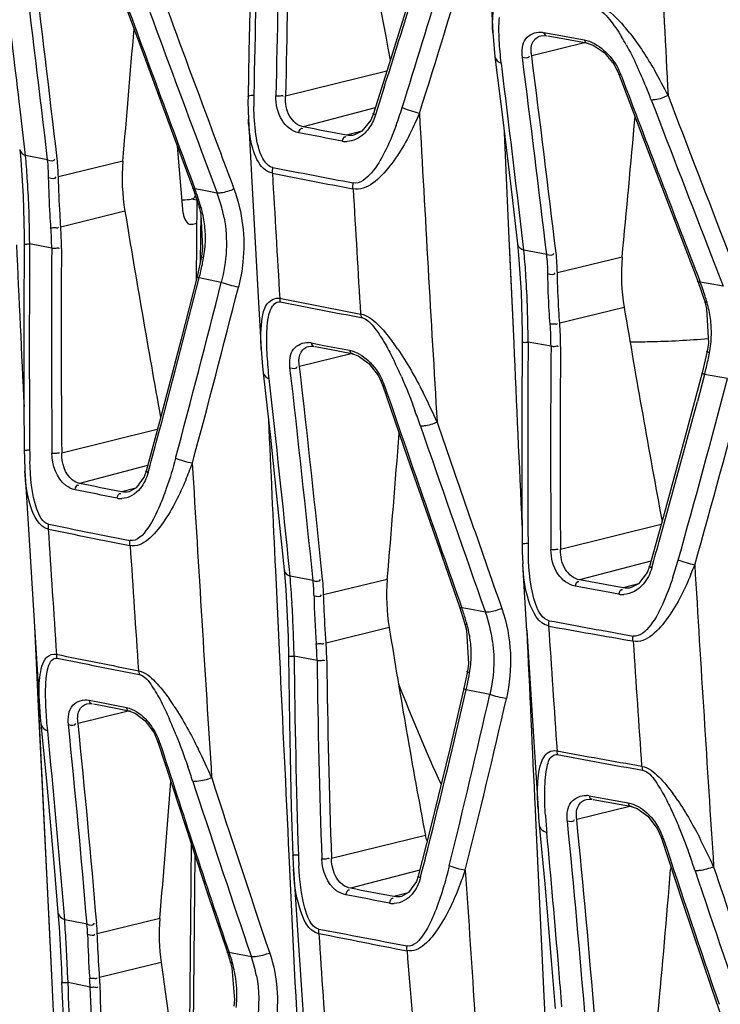
# Model space of a CAD drawing. Units: millimetres. Extents: x 0 to 4950, y 0 to 3500.
# Drawn here: x 1566 to 1587, y 539 to 569 of the extents above; entities that cross this region are included whole.
import ezdxf

# ---------------------------------------------------------------- set-up
doc = ezdxf.new("R2010")
doc.units = ezdxf.units.MM
doc.header["$LTSCALE"] = 272.25
doc.layers.get('0').update_dxf_attribs({"linetype": 'CONTINUOUS'})

msp = doc.modelspace()

# ---------------------------------------------------------------- linework, layer by layer
at = {"color": 7, "linetype": 'Continuous'}
for p, q in [((1581.264, 568.155), (1581.266, 568.156)), ((1581.352, 568.254), (1581.753, 568.181)), ((1581.472, 568.157), (1581.872, 568.084)), ((1581.753, 568.181), (1582.555, 568.035)), ((1581.872, 568.084), (1582.672, 567.939)), ((1582.598, 567.952), (1580.999, 567.564)), ((1576.702, 567.107), (1573.699, 566.364)), ((1576.626, 566.627), (1576.368, 565.808)), ((1565.986, 564.6), (1565.825, 565.983)), ((1576.358, 566.014), (1574.221, 565.452)), ((1575.962, 565.323), (1575.51, 565.204)), ((1575.747, 565.213), (1575.746, 565.213)), ((1580.183, 565.283), (1580.323, 562.144)), ((1580.183, 565.282), (1580.323, 562.144)), ((1570.666, 562.893), (1570.491, 564.879)), ((1566.642, 564.47), (1565.986, 564.6)), ((1571.209, 564.72), (1571.45, 564.073)), ((1568.872, 564.431), (1566.962, 563.967)), ((1571.45, 564.073), (1571.67, 563.486)), ((1570.951, 563.641), (1571.134, 563.076)), ((1571.531, 563.858), (1571.67, 563.486)), ((1570.943, 563.318), (1570.982, 563.341)), ((1571.23, 563.571), (1571.01, 563.614)), ((1571.231, 563.571), (1571.01, 563.614)), ((1571.67, 563.486), (1571.23, 563.571)), ((1570.896, 563.305), (1570.943, 563.318)), ((1571.069, 563.277), (1570.896, 563.305)), ((1571.07, 563.275), (1571.048, 560.899)), ((1580.765, 561.79), (1580.603, 563.169)), ((1568.935, 562.949), (1567.033, 562.479)), ((1571.182, 562.882), (1571.169, 561.436)), ((1570.947, 562.556), (1570.884, 562.554)), ((1570.947, 562.556), (1570.886, 562.566)), ((1571.063, 562.585), (1570.947, 562.556)), ((1566.763, 561.85), (1566.11, 561.985)), ((1580.323, 562.144), (1580.463, 559.035)), ((1580.331, 561.969), (1580.463, 559.035)), ((1571.206, 561.608), (1571.076, 561.008)), ((1581.443, 561.667), (1580.765, 561.79)), ((1583.681, 561.583), (1581.759, 561.117)), ((1586.332, 561.612), (1586.677, 560.724)), ((1571.793, 560.839), (1571.137, 560.968)), ((1585.926, 560.876), (1586.13, 560.266)), ((1586.226, 560.805), (1585.993, 560.846)), ((1586.226, 560.805), (1585.993, 560.846)), ((1586.677, 560.724), (1586.226, 560.805)), ((1583.741, 560.096), (1581.83, 559.624)), ((1574.454, 559.041), (1574.833, 558.968)), ((1574.833, 558.968), (1575.593, 558.824)), ((1581.57, 558.941), (1580.892, 559.068)), ((1575.682, 558.725), (1574.112, 558.344)), ((1574.377, 558.937), (1574.38, 558.938)), ((1574.578, 558.938), (1574.957, 558.865)), ((1574.957, 558.865), (1575.717, 558.721)), ((1586.202, 558.799), (1586.057, 558.152)), ((1586.123, 558.108), (1585.91, 557.304)), ((1586.806, 557.986), (1586.123, 558.108)), ((1569.895, 556.468), (1567.062, 555.767)), ((1569.609, 555.402), (1567.591, 554.871)), ((1569.259, 554.733), (1568.833, 554.62)), ((1569.061, 554.626), (1569.059, 554.626)), ((1573.503, 553.818), (1573.656, 552.303)), ((1584.838, 553.65), (1581.852, 552.911)), ((1584.535, 552.566), (1582.417, 552.008)), ((1573.397, 552.291), (1573.518, 549.726)), ((1573.398, 552.291), (1573.518, 549.726)), ((1573.834, 552.122), (1573.814, 552.319)), ((1573.834, 552.122), (1573.814, 552.319)), ((1580.853, 550.497), (1580.731, 552.484)), ((1574.516, 551.991), (1573.834, 552.122)), ((1576.713, 552.024), (1574.827, 551.566)), ((1584.168, 551.891), (1583.711, 551.771)), ((1583.953, 551.78), (1583.95, 551.78)), ((1579.492, 551.429), (1579.626, 551.049)), ((1579.492, 551.429), (1579.626, 551.049)), ((1578.861, 551.207), (1579.018, 550.707)), ((1579.1, 551.147), (1578.924, 551.18)), ((1579.1, 551.147), (1578.924, 551.18)), ((1579.626, 551.049), (1579.1, 551.147)), ((1566.252, 550.63), (1566.367, 548.25)), ((1566.253, 550.63), (1566.313, 549.372)), ((1576.772, 550.597), (1574.899, 550.134)), ((1579.018, 550.707), (1579.065, 550.516)), ((1579.065, 550.516), (1579.121, 549.518)), ((1574.633, 549.617), (1573.951, 549.75)), ((1566.313, 549.372), (1566.656, 542.302)), ((1579.121, 549.518), (1579.091, 549.296)), ((1579.091, 549.297), (1578.989, 548.785)), ((1579.754, 548.611), (1579.053, 548.742)), ((1567.871, 548.441), (1568.24, 548.367)), ((1566.367, 548.25), (1566.656, 542.302)), ((1567.806, 548.334), (1567.809, 548.335)), ((1567.999, 548.334), (1568.368, 548.26)), ((1568.24, 548.367), (1568.979, 548.22)), ((1568.368, 548.26), (1569.107, 548.113)), ((1569.07, 548.122), (1567.547, 547.752)), ((1582.703, 545.602), (1583.088, 545.532)), ((1583.088, 545.532), (1583.857, 545.392)), ((1583.946, 545.291), (1582.334, 544.899)), ((1582.619, 545.495), (1582.622, 545.496)), ((1582.825, 545.497), (1583.209, 545.427)), ((1583.209, 545.427), (1583.979, 545.287)), ((1581.098, 545.208), (1581.121, 544.721)), ((1581.121, 544.721), (1581.37, 539.452)), ((1577.844, 544.427), (1575.059, 543.737)), ((1570.896, 544.187), (1570.815, 535.259)), ((1571.009, 543.844), (1570.925, 534.603)), ((1573.798, 543.828), (1573.817, 543.422)), ((1573.798, 543.828), (1573.818, 543.422)), ((1585.124, 543.494), (1585.118, 543.417)), ((1577.682, 543.4), (1575.621, 542.858)), ((1577.334, 542.72), (1576.914, 542.61)), ((1577.142, 542.617), (1577.139, 542.616)), ((1566.656, 542.302), (1566.767, 540.061)), ((1566.664, 542.126), (1566.766, 540.061)), ((1567.15, 541.925), (1567.131, 542.156)), ((1567.15, 541.925), (1567.131, 542.156)), ((1567.812, 541.792), (1567.15, 541.925)), ((1569.968, 541.958), (1568.116, 541.509)), ((1572.564, 541.18), (1572.685, 540.821)), ((1572.564, 541.18), (1572.685, 540.821)), ((1571.963, 540.977), (1572.063, 540.655)), ((1572.118, 540.933), (1572.022, 540.952)), ((1572.685, 540.821), (1572.118, 540.933)), ((1570.005, 540.656), (1568.185, 540.207)), ((1572.063, 540.655), (1572.104, 540.5)), ((1567.249, 540.058), (1567.236, 540.344)), ((1572.104, 540.5), (1572.186, 539.543)), ((1567.905, 539.924), (1567.249, 540.058)), ((1572.186, 539.543), (1572.169, 539.364)), ((1581.37, 539.452), (1581.478, 537.188))]:
    msp.add_line(p, q, dxfattribs=at)
for points in [[(1579.509, 574.95), (1579.595, 573.181), (1579.757, 569.951), (1579.844, 568.247)], [(1572.709, 571.939), (1572.664, 570.092), (1572.61, 567.682), (1572.585, 566.357)], [(1577.918, 571.03), (1577.412, 569.386), (1576.711, 567.135), (1576.306, 565.848)], [(1568.659, 569.849), (1569.406, 567.814), (1570.349, 565.261), (1570.951, 563.641)], [(1579.844, 568.248), (1579.881, 567.779), (1579.909, 567.53)], [(1581.264, 568.155), (1581.347, 568.165), (1581.439, 568.156)], [(1582.642, 567.937), (1582.817, 567.881), (1583.143, 567.66), (1583.44, 567.301), (1583.58, 567.019)], [(1579.909, 567.53), (1580.138, 565.661), (1580.414, 563.357), (1580.576, 561.98)], [(1583.58, 567.019), (1584.345, 565.005), (1585.311, 562.477), (1585.927, 560.874)], [(1572.585, 566.357), (1572.583, 566.181), (1572.596, 565.681)], [(1572.596, 565.682), (1572.697, 563.825), (1572.879, 560.583), (1572.978, 558.857)], [(1576.306, 565.848), (1576.226, 565.653), (1575.96, 565.321), (1575.746, 565.213)], [(1565.815, 564.781), (1565.847, 564.475), (1565.922, 563.399), (1565.95, 562.242), (1565.949, 561.965)], [(1571.134, 563.076), (1571.186, 562.867), (1571.24, 561.849), (1571.206, 561.608)], [(1565.949, 561.965), (1565.941, 559.923), (1565.942, 557.331), (1565.95, 555.846)], [(1580.576, 561.98), (1580.611, 561.65), (1580.687, 560.545), (1580.715, 559.356), (1580.714, 559.046)], [(1571.076, 561.008), (1570.6, 559.15), (1569.957, 556.699), (1569.565, 555.238)], [(1573.521, 560.365), (1573.524, 560.327), (1573.53, 560.291), (1573.538, 560.256)], [(1586.13, 560.266), (1586.183, 560.054), (1586.236, 559.036), (1586.201, 558.796)], [(1575.929, 559.903), (1575.932, 559.866), (1575.938, 559.829), (1575.946, 559.794)], [(1580.714, 559.046), (1580.704, 557.058), (1580.704, 554.516), (1580.712, 553.076)], [(1572.978, 558.857), (1573.019, 558.342), (1573.039, 558.151)], [(1574.377, 558.937), (1574.458, 558.946), (1574.543, 558.938)], [(1575.683, 558.72), (1575.856, 558.661), (1576.172, 558.432), (1576.451, 558.067), (1576.573, 557.798)], [(1573.039, 558.151), (1573.248, 556.23), (1573.503, 553.818)], [(1586.056, 558.149), (1585.563, 556.302), (1584.897, 553.861), (1584.492, 552.41)], [(1576.573, 557.798), (1577.317, 555.633), (1578.25, 552.947), (1578.861, 551.207)], [(1565.95, 555.846), (1565.953, 555.634), (1565.969, 555.242)], [(1565.969, 555.241), (1566.084, 553.357), (1566.283, 550.146), (1566.403, 548.251)], [(1569.565, 555.238), (1569.504, 555.065), (1569.266, 554.737), (1569.059, 554.626)], [(1566.668, 553.514), (1566.666, 553.563), (1566.668, 553.612), (1566.673, 553.662)], [(1569.08, 553.029), (1569.078, 553.078), (1569.08, 553.128), (1569.085, 553.179)], [(1580.712, 553.076), (1580.716, 552.851), (1580.731, 552.484)], [(1573.656, 552.303), (1573.706, 551.729), (1573.774, 550.317), (1573.785, 549.739)], [(1584.492, 552.41), (1584.423, 552.224), (1584.167, 551.891), (1583.95, 551.78)], [(1581.508, 550.644), (1581.507, 550.695), (1581.509, 550.747), (1581.514, 550.799)], [(1580.853, 550.497), (1581.058, 547.208), (1581.185, 545.212)], [(1583.997, 550.189), (1583.995, 550.24), (1583.997, 550.292), (1584.003, 550.344)], [(1566.899, 549.803), (1566.903, 549.764), (1566.908, 549.726), (1566.916, 549.689)], [(1573.785, 549.739), (1573.814, 547.774), (1573.869, 545.253), (1573.912, 543.833)], [(1569.348, 549.311), (1569.352, 549.273), (1569.358, 549.235), (1569.365, 549.198)], [(1578.989, 548.785), (1578.57, 546.999), (1577.99, 544.615), (1577.635, 543.217)], [(1566.403, 548.252), (1566.426, 547.94), (1566.445, 547.733)], [(1567.806, 548.334), (1567.884, 548.342), (1567.963, 548.334)], [(1569.072, 548.113), (1569.236, 548.054), (1569.538, 547.827), (1569.798, 547.473), (1569.914, 547.203)], [(1566.445, 547.733), (1566.616, 545.937), (1566.825, 543.607), (1566.95, 542.141)], [(1569.914, 547.203), (1570.549, 545.241), (1571.395, 542.671), (1571.963, 540.977)], [(1581.739, 546.938), (1581.743, 546.899), (1581.749, 546.861), (1581.756, 546.824)], [(1584.268, 546.476), (1584.271, 546.437), (1584.277, 546.398), (1584.284, 546.361)], [(1582.619, 545.495), (1582.701, 545.505), (1582.792, 545.496)], [(1583.947, 545.286), (1584.125, 545.227), (1584.442, 544.998), (1584.718, 544.635), (1584.833, 544.373)], [(1581.185, 545.212), (1581.203, 544.961), (1581.224, 544.726)], [(1581.224, 544.726), (1581.383, 542.989), (1581.579, 540.712), (1581.691, 539.294)], [(1584.833, 544.373), (1585.48, 542.42), (1586.343, 539.86), (1586.923, 538.172)], [(1573.932, 543.429), (1574.061, 541.47), (1574.269, 538.368), (1574.416, 536.208)], [(1577.635, 543.217), (1577.581, 543.055), (1577.349, 542.728), (1577.139, 542.616)], [(1566.95, 542.14), (1566.983, 541.699), (1567.051, 540.454), (1567.065, 540.076)], [(1574.686, 541.51), (1574.684, 541.555), (1574.685, 541.602), (1574.689, 541.648)], [(1577.3, 541.009), (1577.298, 541.055), (1577.299, 541.101), (1577.303, 541.148)]]:
    msp.add_lwpolyline(points, dxfattribs=at)
for centre, radius, start, end in [((3267.376, 655.18), 1684.676, 182.726082, 183.021386), ((2238.067, 692.65), 673.016, 190.230965, 190.722811), ((2313.719, 552.551), 741.09, 178.498021, 178.929353), ((2234.399, 554.117), 661.099, 178.463192, 178.937841), ((2234.754, 554.094), 661.169, 178.462264, 178.936667), ((897.118, 778.656), 713.046, 342.636027, 343.043634), ((715.303, 465.268), 857.099, 6.646415, 7.044355), ((713.652, 465.19), 859.034, 6.63903, 7.036166), ((950.551, 763.451), 656.284, 342.547988, 342.880073), ((2643.93, 963.351), 1144.966, 200.102721, 200.433856), ((929.803, 768.295), 678.218, 342.648023, 342.988317), ((475.323, 438.207), 1097.963, 6.682968, 6.862192), ((2904.189, 1060.368), 1421.637, 200.221468, 200.399189), ((2951.613, 1079.737), 1473.349, 200.28853, 200.460099), ((731.548, 637.605), 840.515, 355.005577, 355.274308), ((1579.477, 564.748), 5.636, 38.2444, 40.9724), ((1577.559, 564.439), 7.131, 28.9482, 31.1403), ((755.985, 462.937), 831.342, 6.82055, 7.2272), ((760.427, 463.548), 827.138, 6.815509, 7.224335), ((739.239, 463.38), 847.261, 6.763877, 7.048276), ((1581.985, 566.359), 1.777, 20.8124, 26.8325), ((1570.97, 561.139), 14.503, 22.2875, 24.9775), ((2657.027, 973.557), 1147.799, 200.745287, 201.073587), ((1572.376, 560.067), 14.153, 26.5038, 29.8823), ((1568.172, 559.977), 17.533, 20.9651, 22.3353), ((1582.497, 566.215), 9.741, 178.9207, 180.9033), ((2751.191, 1011.894), 1248.352, 200.908656, 201.136696), ((1566.662, 569.293), 10.991, 339.7951, 342.6905), ((2768.183, 1019.841), 1267.574, 200.967681, 201.192368), ((1568.444, 569.778), 10.025, 335.2034, 336.9576), ((3416.883, 666.479), 1841.965, 183.131599, 183.417235), ((784.917, 636.926), 802.309, 354.611533, 354.91021), ((1575.499, 565.654), 0.637, 259.2097, 272.1052), ((1544.239, 562.47), 21.851, 3.8448, 5.5922), ((1561.129, 563.841), 5.834, 1.2411, 6.548), ((1561.06, 563.866), 5.614, 0.8857, 6.1778), ((1726.882, 1360.206), 810.637, 259.080521, 259.252088), ((1537.472, 562.013), 28.633, 2.1306, 3.8506), ((3032.249, 648.163), 1461.362, 183.298661, 183.444441), ((1662.406, 1013.348), 458.018, 258.7834, 259.08731), ((1564.49, 561.16), 6.966, 17.3015, 20.6211), ((1567.853, 562.019), 4.089, 17.5338, 21.022), ((3024.844, 647.124), 1451.545, 183.298118, 183.444805), ((1530.334, 561.742), 35.777, 0.3897, 2.139), ((1564.151, 561.052), 7.323, 15.8703, 17.3179), ((1567.967, 562.136), 3.356, 7.5619, 15.8973), ((1567.809, 562.005), 4.136, 10.3546, 17.5297), ((1972.718, 629.462), 409.224, 189.35416, 190.22343), ((1558.452, 561.852), 8.311, 359.9894, 4.1826), ((1558.473, 561.895), 8.58, 359.6825, 3.8994), ((1568.064, 562.15), 3.258, 358.9633, 7.5315), ((2033.447, 558.92), 467.348, 179.62428, 180.37369), ((1568.044, 562.153), 3.278, 349.5421, 358.9234), ((1963.941, 559.39), 397.186, 179.645, 180.52274), ((1964.932, 559.365), 397.887, 179.64252, 180.5181), ((1559.18, 559.647), 21.691, 3.8637, 5.6709), ((1562.983, 563.087), 8.425, 346.8928, 349.5403), ((1562.747, 563.141), 8.666, 345.4788, 346.8996), ((1552.02, 559.161), 28.867, 2.0992, 3.8696), ((1191.861, 657.224), 391.299, 345.02035, 345.75964), ((1173.809, 661.499), 410.517, 345.0531, 345.80613), ((1579.514, 558.321), 6.954, 17.6791, 21.294), ((1187.879, 658.421), 396.649, 344.95632, 345.73688), ((1579.15, 558.202), 7.337, 16.1603, 17.6987), ((1658.24, 986.004), 433.982, 258.7428, 259.06685), ((1739.725, 1419.41), 875.079, 259.05236, 259.212906), ((1544.219, 558.869), 36.674, 0.3109, 2.1079), ((1583.038, 559.328), 3.289, 7.6698, 16.189), ((1963.926, 623.978), 385.515, 189.53821, 190.49725), ((1573.274, 558.958), 8.296, 359.8874, 4.4577), ((1573.269, 559), 8.584, 359.5826, 4.1688), ((1583.133, 559.342), 3.193, 358.8699, 7.6362), ((1583.103, 559.345), 3.223, 349.2446, 358.8255), ((1574.323, 558.361), 0.693, 79.0992, 85.4407), ((1571.459, 555.075), 6.732, 34.2915, 36.7442), ((1980.476, 555.936), 399.596, 179.55096, 180.406), ((1961.969, 555.913), 380.411, 179.54387, 180.45223), ((1963.349, 555.876), 381.509, 179.54019, 180.44532), ((1577.914, 560.331), 8.505, 346.3259, 349.2447), ((1565.8, 553.111), 12.359, 23.5108, 25.8985), ((1047.098, 497.802), 530.195, 5.86625, 6.5527), ((1048.413, 498.011), 529.15, 5.85894, 6.54704), ((1577.664, 560.39), 8.762, 344.901, 346.3345), ((1018.269, 496.36), 558.356, 5.75189, 6.33542), ((1574.985, 557.203), 1.745, 18.9409, 25.0359), ((1222.61, 654.081), 376.66, 344.36973, 345.21904), ((1233.746, 651.593), 365.778, 344.27346, 345.14942), ((2240.051, 784.523), 701.097, 198.870285, 199.440344), ((1561.057, 549.116), 18.734, 23.8349, 26.8123), ((1233.069, 651.215), 365.125, 344.43727, 345.09578), ((1554.887, 548.71), 24.129, 19.0166, 20.1886), ((2306.707, 806.532), 770.166, 198.929531, 199.364401), ((1053.885, 596.859), 524.748, 355.09854, 355.5736), ((2325.752, 814.398), 791.237, 199.017149, 199.411587), ((1278.907, 634.08), 301.229, 344.81872, 344.99342), ((1577.888, 555.951), 11.779, 180.3846, 182.0198), ((1559.985, 559.52), 11.675, 337.0786, 339.6943), ((3961.753, 697.773), 2395.051, 183.406282, 183.629963), ((1568.819, 555.027), 0.605, 258.6668, 271.85), ((3045.263, 650.159), 1481.759, 183.739618, 183.883586), ((1743.854, 1427.838), 892.097, 258.543889, 258.701898), ((1723.325, 1329.348), 791.347, 258.582571, 258.760683), ((1305.08, 631.265), 290.401, 344.23519, 344.41739), ((3036.975, 649.37), 1471.044, 183.755185, 183.900126), ((1592.335, 553.189), 11.445, 180.4202, 182.1123), ((1573.947, 555.783), 11.831, 341.7827, 344.3851), ((1575.884, 556.302), 10.667, 337.2482, 338.8345), ((3793.919, 686.161), 2212.132, 183.465317, 183.697675), ((1543.834, 549.621), 30.104, 3.2528, 4.7645), ((1568.85, 551.452), 5.692, 0.9868, 5.4401), ((1568.907, 551.429), 5.922, 1.3246, 5.7853), ((1599.088, 552), 24.55, 181.0505, 184.41), ((1583.703, 552.236), 0.661, 259.6903, 272.2443), ((1532.487, 548.961), 41.47, 2.2116, 3.2745), ((1572.139, 548.757), 7.205, 16.8497, 19.6497), ((1571.838, 548.665), 7.52, 15.5912, 16.8611), ((1575.731, 549.637), 4.143, 7.5527, 19.932), ((1735.328, 1386.48), 849.719, 259.570982, 259.741559), ((1519.519, 548.453), 54.448, 1.3649, 2.2185), ((1822.63, 590.122), 249.015, 189.13308, 190.57401), ((1575.859, 549.785), 3.346, 7.5706, 15.6164), ((2999.118, 644.121), 1420.697, 183.772527, 183.922476), ((1655.808, 962.663), 418.671, 259.77788, 260.12359), ((1575.955, 549.799), 3.249, 359.2748, 7.5429), ((2992.978, 643.006), 1412.024, 183.769065, 183.919886), ((1566.26, 549.469), 8.374, 1.0105, 4.4051), ((1566.277, 549.511), 8.645, 0.7173, 4.1305), ((1724.246, 1328.128), 794.071, 258.571041, 258.751276), ((1746.74, 1439.751), 908.046, 258.578015, 258.735627), ((1846.114, 552.647), 272.178, 180.60988, 181.85112), ((1819.294, 552.417), 244.676, 180.6557, 182.03506), ((1820.23, 552.406), 245.324, 180.65076, 182.02497), ((1575.94, 549.802), 3.264, 350.1798, 359.2386), ((1570.855, 550.682), 8.424, 347.8116, 350.1782), ((1628.794, 569.07), 55.531, 201.2725, 204.6184), ((1346.102, 602.414), 239.054, 345.8627, 347.02546), ((1570.643, 550.727), 8.641, 346.7212, 347.8176), ((1564.378, 544.341), 7.182, 33.0272, 35.257), ((1321.664, 606.798), 264.568, 346.1633, 347.29491), ((1335.371, 604.293), 251.154, 345.96649, 347.1613), ((1557.351, 542.194), 14.101, 21.7415, 23.8804), ((1232.467, 513.549), 336.532, 4.81404, 5.82747), ((1233.714, 513.715), 335.563, 4.8046, 5.82168), ((1568.223, 546.599), 1.843, 23.8663, 39.7346), ((1170.751, 508.985), 397.766, 4.78357, 5.56037), ((1568.33, 546.645), 1.727, 17.8616, 23.8919), ((1989.709, 681.887), 440.823, 197.79375, 198.64531), ((1552.588, 537.825), 20.664, 23.716, 26.3136), ((1653.056, 942.91), 402.349, 259.7904, 260.15588), ((1751.671, 1468.963), 937.663, 259.559694, 259.716755), ((1544.059, 537.224), 28.295, 18.1201, 19.0752), ((2020.777, 691.854), 472.31, 197.97018, 198.63463), ((1233.781, 571.128), 337.451, 355.04106, 355.73357), ((2035.935, 698.178), 489.245, 198.11926, 198.71724), ((1582.575, 544.906), 0.708, 79.5757, 86.4318), ((1579.828, 541.754), 6.637, 34.0159, 36.183), ((1596.774, 545.967), 15.398, 183.4963, 185.4267), ((1261.502, 512.845), 322.148, 4.64705, 5.70403), ((1262.625, 512.999), 321.296, 4.63749, 5.69802), ((1579.048, 544.654), 1.226, 190.7064, 198.6248), ((1248.159, 513.055), 334.767, 4.69906, 5.3916), ((1583.304, 543.818), 1.68, 18.2659, 24.6058), ((1998.136, 680.209), 434.998, 198.19995, 198.88478), ((1569.712, 535.981), 18.295, 24.2565, 27.0402), ((1583.639, 544.058), 9.728, 181.3369, 183.7085), ((1586.322, 544.259), 12.25, 181.8865, 183.4574), ((1406.214, 587.418), 177.1, 345.53131, 345.81748), ((1562.097, 535.421), 25.043, 18.5232, 19.5455), ((2002.213, 681.639), 438.167, 198.37729, 198.85462), ((1567.989, 547.224), 11.686, 338.3327, 340.8543), ((5559.421, 805.529), 3989.014, 183.7679, 183.894491), ((1261.671, 569.474), 324.494, 354.6294, 355.39414), ((1994.133, 680.156), 430.592, 198.52105, 199.22239), ((1576.9, 543.032), 0.627, 259.1515, 271.733), ((1488.741, 537.015), 78.563, 3.02872, 3.58349), ((1595.051, 542.155), 27.232, 181.3936, 184.1472), ((1642.977, 878.578), 343.906, 258.54634, 258.99062), ((1736.102, 1378.755), 852.526, 259.08602, 259.264906), ((1445.071, 534.653), 122.297, 2.927, 3.05251), ((1366.618, 530.672), 200.851, 2.76007, 2.91852), ((2523.429, 618.327), 949.283, 184.671883, 184.896318), ((1568.879, 539.689), 3.378, 11.7175, 16.2496), ((1569.069, 539.547), 3.834, 10.7346, 19.4119), ((1568.986, 539.711), 3.269, 357.7607, 11.7162), ((1290.871, 516.626), 291.907, 4.46234, 4.68737), ((1569.012, 539.714), 3.244, 352.9688, 357.694)]:
    msp.add_arc(centre, radius, start, end, dxfattribs=at)
for centre, major_axis, ratio, start_param, end_param in [((1570.873, 563.701), (0.004, 0.403), 0.616807, -2.668298, -2.428893), ((1570.587, 563.388), (0.502, -0.005), 0.200566, 4.835067, 5.376816), ((1570.912, 562.955), (0.004, 0.403), 0.616848, -4.552833, -3.235926)]:
    msp.add_ellipse(centre, major_axis=major_axis, ratio=ratio, start_param=start_param, end_param=end_param, dxfattribs=at)
for points, knots in [([(1579.844, 568.248), (1579.836, 568.398), (1579.833, 568.69), (1579.889, 569.097), (1580.031, 569.489), (1580.32, 569.581), (1580.446, 569.558)], [0, 0, 0, 0, 0.276506, 0.533486, 0.764025, 1, 1, 1, 1]), ([(1582.812, 569.126), (1582.897, 569.11), (1583.259, 568.957), (1583.536, 568.669), (1583.732, 568.443)], [0, 0, 0, 0, 0.224531, 1, 1, 1, 1]), ([(1582.832, 568.997), (1583.025, 568.962), (1583.332, 568.629), (1583.554, 568.306), (1583.663, 568.127)], [0, 0, 0, 0, 0.484236, 1, 1, 1, 1]), ([(1580.722, 567.523), (1580.699, 567.705), (1580.718, 568.104), (1581.102, 568.274), (1581.262, 568.265)], [0, 0, 0, 0, 0.533695, 1, 1, 1, 1]), ([(1580.999, 567.564), (1580.975, 567.691), (1580.96, 567.944), (1581.161, 568.131), (1581.264, 568.155)], [0, 0, 0, 0, 0.548645, 1, 1, 1, 1]), ([(1581.262, 568.265), (1581.277, 568.264), (1581.307, 568.261), (1581.337, 568.257), (1581.352, 568.254)], [0, 0, 0, 0, 0.493264, 1, 1, 1, 1]), ([(1581.352, 568.254), (1581.359, 568.231), (1581.38, 568.19), (1581.419, 568.163), (1581.439, 568.158)], [0, 0, 0, 0, 0.53676, 1, 1, 1, 1]), ([(1582.555, 568.035), (1582.562, 568.012), (1582.583, 567.97), (1582.623, 567.943), (1582.643, 567.939)], [0, 0, 0, 0, 0.537733, 1, 1, 1, 1]), ([(1583.646, 566.99), (1583.63, 566.991), (1583.604, 566.994), (1583.574, 567.005), (1583.57, 567.015)], [0, 0, 0, 0, 0.588944, 1, 1, 1, 1]), ([(1572.585, 566.357), (1572.585, 566.363), (1572.647, 566.4), (1572.703, 566.394), (1572.758, 566.398)], [0, 0, 0, 0, 0.093164, 1, 1, 1, 1]), ([(1574.091, 565.276), (1573.887, 565.316), (1573.495, 565.651), (1573.41, 566.124), (1573.414, 566.372)], [0, 0, 0, 0, 0.454852, 1, 1, 1, 1]), ([(1573.414, 566.372), (1573.458, 566.375), (1573.514, 566.364), (1573.626, 566.393), (1573.632, 566.365)], [0, 0, 0, 0, 0.602685, 1, 1, 1, 1]), ([(1574.221, 565.452), (1574.056, 565.485), (1573.74, 565.771), (1573.688, 566.16), (1573.699, 566.364)], [0, 0, 0, 0, 0.451917, 1, 1, 1, 1]), ([(1585.042, 566.383), (1584.922, 566.321), (1584.754, 566.263), (1584.582, 566.249), (1584.545, 566.25)], [0, 0, 0, 0, 0.783115, 1, 1, 1, 1]), ([(1573.313, 564.074), (1572.893, 564.157), (1572.655, 564.951), (1572.605, 565.512), (1572.596, 565.681)], [0, 0, 0, 0, 0.716936, 1, 1, 1, 1]), ([(1576.368, 565.808), (1576.349, 565.816), (1576.337, 565.817), (1576.292, 565.849), (1576.299, 565.85)], [0, 0, 0, 0, 0.74434, 1, 1, 1, 1]), ([(1576.158, 565.393), (1576.117, 565.338), (1575.952, 565.15), (1575.704, 565.025), (1575.522, 565.018)], [0, 0, 0, 0, 0.274498, 1, 1, 1, 1]), ([(1577.545, 565.573), (1577.335, 565.121), (1576.941, 564.368), (1576.115, 563.536), (1575.697, 563.616)], [0, 0, 0, 0, 0.539546, 1, 1, 1, 1]), ([(1576.633, 564.698), (1576.523, 564.484), (1576.323, 564.119), (1575.909, 563.751), (1575.707, 563.79)], [0, 0, 0, 0, 0.540182, 1, 1, 1, 1]), ([(1566.741, 562.458), (1566.731, 562.588), (1566.699, 563.085), (1566.68, 563.584), (1566.673, 563.952)], [0, 0, 0, 0, 0.260999, 1, 1, 1, 1]), ([(1567.033, 562.479), (1567.025, 562.608), (1566.995, 563.104), (1566.973, 563.6), (1566.962, 563.967)], [0, 0, 0, 0, 0.261147, 1, 1, 1, 1]), ([(1571.01, 563.614), (1570.996, 563.614), (1570.973, 563.618), (1570.945, 563.628), (1570.941, 563.637)], [0, 0, 0, 0, 0.588382, 1, 1, 1, 1]), ([(1572.168, 563.61), (1572.046, 563.551), (1571.879, 563.496), (1571.707, 563.484), (1571.67, 563.486)], [0, 0, 0, 0, 0.787027, 1, 1, 1, 1]), ([(1572.168, 563.61), (1572.422, 562.927), (1572.539, 561.906), (1572.363, 560.941), (1572.301, 560.697)], [0, 0, 0, 0, 0.743343, 1, 1, 1, 1]), ([(1571.194, 563.055), (1571.179, 563.055), (1571.158, 563.057), (1571.126, 563.064), (1571.124, 563.073)], [0, 0, 0, 0, 0.627489, 1, 1, 1, 1]), ([(1566.741, 562.458), (1566.785, 562.46), (1566.847, 562.48), (1566.95, 562.447), (1566.963, 562.474)], [0, 0, 0, 0, 0.601166, 1, 1, 1, 1]), ([(1565.949, 561.965), (1565.949, 561.98), (1566.034, 561.971), (1566.07, 561.983), (1566.11, 561.985)], [0, 0, 0, 0, 0.267236, 1, 1, 1, 1]), ([(1566.763, 561.85), (1566.807, 561.853), (1566.867, 561.837), (1566.974, 561.876), (1566.984, 561.848)], [0, 0, 0, 0, 0.602662, 1, 1, 1, 1]), ([(1571.267, 561.558), (1571.249, 561.566), (1571.229, 561.571), (1571.191, 561.604), (1571.198, 561.61)], [0, 0, 0, 0, 0.682407, 1, 1, 1, 1]), ([(1571.137, 560.968), (1571.118, 560.976), (1571.105, 560.977), (1571.062, 561.008), (1571.069, 561.01)], [0, 0, 0, 0, 0.724459, 1, 1, 1, 1]), ([(1581.545, 559.602), (1581.534, 559.732), (1581.5, 560.231), (1581.482, 560.731), (1581.477, 561.101)], [0, 0, 0, 0, 0.260728, 1, 1, 1, 1]), ([(1581.83, 559.624), (1581.821, 559.754), (1581.789, 560.251), (1581.768, 560.749), (1581.759, 561.117)], [0, 0, 0, 0, 0.260883, 1, 1, 1, 1]), ([(1585.993, 560.846), (1585.977, 560.847), (1585.952, 560.85), (1585.921, 560.86), (1585.917, 560.87)], [0, 0, 0, 0, 0.591778, 1, 1, 1, 1]), ([(1572.978, 558.857), (1572.968, 559.022), (1572.958, 559.346), (1573.006, 559.801), (1573.097, 560.233), (1573.394, 560.39), (1573.521, 560.365)], [0, 0, 0, 0, 0.280576, 0.544273, 0.780811, 1, 1, 1, 1]), ([(1586.197, 560.244), (1586.179, 560.244), (1586.157, 560.246), (1586.121, 560.253), (1586.12, 560.263)], [0, 0, 0, 0, 0.634604, 1, 1, 1, 1]), ([(1575.929, 559.903), (1576.121, 559.867), (1576.464, 559.587), (1576.724, 559.276), (1576.854, 559.103)], [0, 0, 0, 0, 0.475003, 1, 1, 1, 1]), ([(1575.946, 559.794), (1576.114, 559.762), (1576.372, 559.457), (1576.56, 559.172), (1576.652, 559.012)], [0, 0, 0, 0, 0.481918, 1, 1, 1, 1]), ([(1581.545, 559.602), (1581.589, 559.604), (1581.648, 559.624), (1581.752, 559.592), (1581.763, 559.619)], [0, 0, 0, 0, 0.605383, 1, 1, 1, 1]), ([(1573.829, 558.306), (1573.808, 558.493), (1573.829, 558.894), (1574.218, 559.064), (1574.378, 559.051)], [0, 0, 0, 0, 0.53952, 1, 1, 1, 1]), ([(1574.454, 559.041), (1574.46, 559.017), (1574.482, 558.973), (1574.523, 558.944), (1574.544, 558.939)], [0, 0, 0, 0, 0.534261, 1, 1, 1, 1]), ([(1580.714, 559.046), (1580.714, 559.063), (1580.808, 559.052), (1580.848, 559.066), (1580.892, 559.068)], [0, 0, 0, 0, 0.268501, 1, 1, 1, 1]), ([(1581.57, 558.941), (1581.614, 558.943), (1581.671, 558.928), (1581.777, 558.965), (1581.787, 558.938)], [0, 0, 0, 0, 0.606863, 1, 1, 1, 1]), ([(1583.918, 559.073), (1584.113, 559.074), (1584.885, 559.084), (1585.657, 559.124), (1586.232, 559.172)], [0, 0, 0, 0, 0.252763, 1, 1, 1, 1]), ([(1574.112, 558.344), (1574.09, 558.472), (1574.077, 558.724), (1574.276, 558.913), (1574.377, 558.937)], [0, 0, 0, 0, 0.55442, 1, 1, 1, 1]), ([(1575.593, 558.824), (1575.599, 558.799), (1575.621, 558.755), (1575.662, 558.727), (1575.683, 558.722)], [0, 0, 0, 0, 0.535157, 1, 1, 1, 1]), ([(1586.269, 558.744), (1586.249, 558.752), (1586.228, 558.756), (1586.186, 558.793), (1586.194, 558.798)], [0, 0, 0, 0, 0.697034, 1, 1, 1, 1]), ([(1586.123, 558.108), (1586.103, 558.116), (1586.09, 558.116), (1586.042, 558.15), (1586.049, 558.151)], [0, 0, 0, 0, 0.742014, 1, 1, 1, 1]), ([(1576.636, 557.77), (1576.62, 557.77), (1576.596, 557.774), (1576.567, 557.785), (1576.563, 557.795)], [0, 0, 0, 0, 0.592732, 1, 1, 1, 1]), ([(1578.194, 556.686), (1578.072, 556.631), (1577.906, 556.58), (1577.736, 556.571), (1577.699, 556.573)], [0, 0, 0, 0, 0.784405, 1, 1, 1, 1]), ([(1565.95, 555.846), (1565.95, 555.861), (1566.033, 555.858), (1566.07, 555.87), (1566.11, 555.872)], [0, 0, 0, 0, 0.270023, 1, 1, 1, 1]), ([(1566.772, 555.766), (1566.816, 555.769), (1566.875, 555.756), (1566.983, 555.794), (1566.993, 555.766)], [0, 0, 0, 0, 0.601659, 1, 1, 1, 1]), ([(1567.455, 554.684), (1567.358, 554.704), (1566.941, 554.906), (1566.775, 555.418), (1566.772, 555.766)], [0, 0, 0, 0, 0.221757, 1, 1, 1, 1]), ([(1567.591, 554.871), (1567.513, 554.887), (1567.175, 555.058), (1567.057, 555.483), (1567.062, 555.767)], [0, 0, 0, 0, 0.219533, 1, 1, 1, 1]), ([(1566.668, 553.514), (1566.382, 553.573), (1566.043, 554.299), (1565.99, 554.893), (1565.969, 555.241)], [0, 0, 0, 0, 0.45514, 1, 1, 1, 1]), ([(1569.624, 555.196), (1569.606, 555.203), (1569.592, 555.206), (1569.55, 555.238), (1569.558, 555.241)], [0, 0, 0, 0, 0.718502, 1, 1, 1, 1]), ([(1570.738, 554.973), (1570.552, 554.536), (1570.215, 553.823), (1569.473, 552.95), (1569.08, 553.029)], [0, 0, 0, 0, 0.542746, 1, 1, 1, 1]), ([(1569.968, 554.217), (1569.869, 553.984), (1569.693, 553.6), (1569.295, 553.137), (1569.085, 553.179)], [0, 0, 0, 0, 0.542996, 1, 1, 1, 1]), ([(1580.712, 553.076), (1580.712, 553.092), (1580.805, 553.088), (1580.846, 553.102), (1580.89, 553.105)], [0, 0, 0, 0, 0.271292, 1, 1, 1, 1]), ([(1581.569, 552.91), (1581.613, 552.913), (1581.671, 552.9), (1581.777, 552.937), (1581.786, 552.91)], [0, 0, 0, 0, 0.605969, 1, 1, 1, 1]), ([(1582.288, 551.822), (1582.081, 551.861), (1581.677, 552.186), (1581.572, 552.661), (1581.569, 552.91)], [0, 0, 0, 0, 0.458077, 1, 1, 1, 1]), ([(1582.417, 552.008), (1582.248, 552.04), (1581.921, 552.314), (1581.848, 552.706), (1581.852, 552.911)], [0, 0, 0, 0, 0.455779, 1, 1, 1, 1]), ([(1581.508, 550.644), (1581.198, 550.702), (1580.811, 551.471), (1580.754, 552.112), (1580.731, 552.484)], [0, 0, 0, 0, 0.458862, 1, 1, 1, 1]), ([(1584.557, 552.366), (1584.538, 552.374), (1584.523, 552.375), (1584.478, 552.41), (1584.485, 552.412)], [0, 0, 0, 0, 0.737497, 1, 1, 1, 1]), ([(1585.721, 552.176), (1585.533, 551.728), (1585.183, 550.984), (1584.407, 550.114), (1583.997, 550.189)], [0, 0, 0, 0, 0.538182, 1, 1, 1, 1]), ([(1574.899, 550.134), (1574.874, 550.498), (1574.848, 550.976), (1574.831, 551.453), (1574.827, 551.566)], [0, 0, 0, 0, 0.764102, 1, 1, 1, 1]), ([(1578.924, 551.18), (1578.909, 551.181), (1578.885, 551.184), (1578.855, 551.194), (1578.852, 551.204)], [0, 0, 0, 0, 0.596828, 1, 1, 1, 1]), ([(1580.111, 551.164), (1579.992, 551.11), (1579.829, 551.059), (1579.662, 551.048), (1579.626, 551.049)], [0, 0, 0, 0, 0.784782, 1, 1, 1, 1]), ([(1584.884, 551.301), (1584.784, 551.082), (1584.605, 550.711), (1584.206, 550.308), (1584.003, 550.344)], [0, 0, 0, 0, 0.538971, 1, 1, 1, 1]), ([(1579.081, 550.686), (1579.065, 550.686), (1579.043, 550.688), (1579.009, 550.695), (1579.008, 550.705)], [0, 0, 0, 0, 0.631233, 1, 1, 1, 1]), ([(1574.61, 550.112), (1574.654, 550.113), (1574.713, 550.133), (1574.822, 550.101), (1574.831, 550.129)], [0, 0, 0, 0, 0.603045, 1, 1, 1, 1]), ([(1566.403, 548.252), (1566.392, 548.42), (1566.382, 548.708), (1566.402, 549.11), (1566.463, 549.435), (1566.576, 549.742), (1566.802, 549.823), (1566.899, 549.803)], [0, 0, 0, 0, 0.280417, 0.480656, 0.667868, 0.835758, 1, 1, 1, 1]), ([(1573.785, 549.739), (1573.785, 549.753), (1573.875, 549.731), (1573.911, 549.749), (1573.951, 549.75)], [0, 0, 0, 0, 0.262635, 1, 1, 1, 1]), ([(1574.633, 549.617), (1574.678, 549.618), (1574.742, 549.603), (1574.836, 549.642), (1574.853, 549.619)], [0, 0, 0, 0, 0.604913, 1, 1, 1, 1]), ([(1569.348, 549.311), (1569.539, 549.274), (1569.869, 548.976), (1570.118, 548.662), (1570.243, 548.486)], [0, 0, 0, 0, 0.474205, 1, 1, 1, 1]), ([(1569.365, 549.198), (1569.53, 549.165), (1569.757, 548.837), (1569.927, 548.555), (1570.009, 548.397)], [0, 0, 0, 0, 0.483685, 1, 1, 1, 1]), ([(1579.097, 549.275), (1579.091, 549.279), (1579.082, 549.283), (1579.081, 549.296), (1579.083, 549.298)], [0, 0, 0, 0, 0.657357, 1, 1, 1, 1]), ([(1579.156, 549.245), (1579.145, 549.249), (1579.125, 549.258), (1579.105, 549.269), (1579.097, 549.275)], [0, 0, 0, 0, 0.528055, 1, 1, 1, 1]), ([(1579.053, 548.742), (1579.034, 548.75), (1579.019, 548.752), (1578.974, 548.784), (1578.982, 548.787)], [0, 0, 0, 0, 0.7208, 1, 1, 1, 1]), ([(1567.26, 547.718), (1567.24, 547.913), (1567.272, 548.344), (1567.706, 548.474), (1567.871, 548.441)], [0, 0, 0, 0, 0.538048, 1, 1, 1, 1]), ([(1567.871, 548.441), (1567.877, 548.413), (1567.882, 548.363), (1567.944, 548.335), (1567.96, 548.347)], [0, 0, 0, 0, 0.591456, 1, 1, 1, 1]), ([(1567.547, 547.752), (1567.527, 547.878), (1567.517, 548.124), (1567.708, 548.31), (1567.806, 548.334)], [0, 0, 0, 0, 0.558762, 1, 1, 1, 1]), ([(1568.979, 548.22), (1568.986, 548.192), (1568.991, 548.142), (1569.053, 548.115), (1569.069, 548.126)], [0, 0, 0, 0, 0.592207, 1, 1, 1, 1]), ([(1568.979, 548.22), (1569.037, 548.209), (1569.294, 548.123), (1569.507, 547.938), (1569.641, 547.777)], [0, 0, 0, 0, 0.221179, 1, 1, 1, 1]), ([(1569.974, 547.175), (1569.959, 547.176), (1569.936, 547.18), (1569.908, 547.19), (1569.904, 547.2)], [0, 0, 0, 0, 0.596787, 1, 1, 1, 1]), ([(1581.185, 545.212), (1581.168, 545.485), (1581.163, 545.996), (1581.237, 546.603), (1581.492, 546.929), (1581.661, 546.953), (1581.739, 546.938)], [0, 0, 0, 0, 0.408544, 0.772974, 0.881213, 1, 1, 1, 1]), ([(1581.445, 546.413), (1581.473, 546.55), (1581.511, 546.773), (1581.711, 546.832), (1581.756, 546.824)], [0, 0, 0, 0, 0.753463, 1, 1, 1, 1]), ([(1584.268, 546.476), (1584.461, 546.441), (1584.802, 546.157), (1585.058, 545.845), (1585.185, 545.672)], [0, 0, 0, 0, 0.478429, 1, 1, 1, 1]), ([(1571.508, 546.136), (1571.369, 546.081), (1571.182, 546.029), (1570.991, 546.022), (1570.95, 546.024)], [0, 0, 0, 0, 0.786926, 1, 1, 1, 1]), ([(1584.284, 546.361), (1584.449, 546.331), (1584.688, 546.014), (1584.86, 545.734), (1584.944, 545.577)], [0, 0, 0, 0, 0.484878, 1, 1, 1, 1]), ([(1582.054, 544.863), (1582.036, 545.051), (1582.068, 545.452), (1582.457, 545.623), (1582.619, 545.613)], [0, 0, 0, 0, 0.535844, 1, 1, 1, 1]), ([(1582.703, 545.602), (1582.71, 545.575), (1582.713, 545.526), (1582.774, 545.499), (1582.789, 545.51)], [0, 0, 0, 0, 0.600915, 1, 1, 1, 1]), ([(1582.334, 544.899), (1582.314, 545.028), (1582.31, 545.285), (1582.515, 545.47), (1582.619, 545.495)], [0, 0, 0, 0, 0.548367, 1, 1, 1, 1]), ([(1583.857, 545.392), (1583.864, 545.365), (1583.867, 545.315), (1583.928, 545.289), (1583.943, 545.3)], [0, 0, 0, 0, 0.601772, 1, 1, 1, 1]), ([(1581.224, 544.726), (1581.231, 544.653), (1581.319, 544.562), (1581.414, 544.522), (1581.445, 544.511)], [0, 0, 0, 0, 0.691648, 1, 1, 1, 1]), ([(1584.899, 544.344), (1584.883, 544.345), (1584.858, 544.348), (1584.826, 544.359), (1584.823, 544.369)], [0, 0, 0, 0, 0.601395, 1, 1, 1, 1]), ([(1573.911, 543.833), (1573.908, 543.836), (1573.948, 543.851), (1573.96, 543.845), (1573.98, 543.847)], [0, 0, 0, 0, 0.151143, 1, 1, 1, 1]), ([(1573.98, 543.847), (1573.996, 543.848), (1574.031, 543.85), (1574.067, 543.852), (1574.087, 543.852)], [0, 0, 0, 0, 0.428873, 1, 1, 1, 1]), ([(1574.772, 543.728), (1574.816, 543.731), (1574.877, 543.718), (1574.977, 543.76), (1574.991, 543.735)], [0, 0, 0, 0, 0.603743, 1, 1, 1, 1]), ([(1575.488, 542.664), (1575.39, 542.683), (1574.97, 542.877), (1574.784, 543.381), (1574.772, 543.728)], [0, 0, 0, 0, 0.223432, 1, 1, 1, 1]), ([(1575.621, 542.858), (1575.542, 542.874), (1575.2, 543.037), (1575.063, 543.454), (1575.059, 543.737)], [0, 0, 0, 0, 0.222828, 1, 1, 1, 1]), ([(1586.392, 543.497), (1586.256, 543.44), (1586.072, 543.387), (1585.883, 543.375), (1585.842, 543.377)], [0, 0, 0, 0, 0.78296, 1, 1, 1, 1]), ([(1574.686, 541.51), (1574.368, 541.573), (1574.021, 542.4), (1573.957, 543.046), (1573.932, 543.428)], [0, 0, 0, 0, 0.458944, 1, 1, 1, 1]), ([(1577.697, 543.169), (1577.678, 543.177), (1577.661, 543.18), (1577.62, 543.216), (1577.628, 543.219)], [0, 0, 0, 0, 0.71437, 1, 1, 1, 1]), ([(1578.85, 542.909), (1578.682, 542.486), (1578.377, 541.795), (1577.679, 540.937), (1577.3, 541.009)], [0, 0, 0, 0, 0.54136, 1, 1, 1, 1]), ([(1578.129, 542.158), (1578.038, 541.933), (1577.88, 541.562), (1577.505, 541.11), (1577.303, 541.148)], [0, 0, 0, 0, 0.541435, 1, 1, 1, 1]), ([(1568.185, 540.207), (1568.162, 540.538), (1568.138, 540.972), (1568.12, 541.407), (1568.116, 541.509)], [0, 0, 0, 0, 0.764417, 1, 1, 1, 1]), ([(1572.022, 540.952), (1572.008, 540.952), (1571.985, 540.955), (1571.957, 540.964), (1571.953, 540.973)], [0, 0, 0, 0, 0.601023, 1, 1, 1, 1]), ([(1573.228, 540.936), (1573.092, 540.882), (1572.911, 540.83), (1572.725, 540.82), (1572.685, 540.821)], [0, 0, 0, 0, 0.787562, 1, 1, 1, 1]), ([(1572.123, 540.634), (1572.108, 540.634), (1572.086, 540.636), (1572.055, 540.644), (1572.053, 540.653)], [0, 0, 0, 0, 0.623623, 1, 1, 1, 1]), ([(1572.091, 540.741), (1572.096, 540.723), (1572.106, 540.687), (1572.115, 540.651), (1572.119, 540.632)], [0, 0, 0, 0, 0.497401, 1, 1, 1, 1]), ([(1567.065, 540.076), (1567.066, 540.059), (1567.162, 540.072), (1567.204, 540.059), (1567.249, 540.058)], [0, 0, 0, 0, 0.266947, 1, 1, 1, 1]), ([(1567.89, 540.185), (1567.935, 540.184), (1567.991, 540.2), (1568.11, 540.173), (1568.114, 540.202)], [0, 0, 0, 0, 0.600123, 1, 1, 1, 1]), ([(1567.905, 539.924), (1567.95, 539.923), (1568.007, 539.942), (1568.122, 539.905), (1568.128, 539.933)], [0, 0, 0, 0, 0.602127, 1, 1, 1, 1])]:
    msp.add_open_spline(points, degree=3, knots=knots, dxfattribs=at)
for points in [[(1580.036, 568.022), (1580.024, 568.247), (1580.021, 568.474), (1580.04, 568.699)], [(1580.097, 567.344), (1580.069, 567.569), (1580.048, 567.795), (1580.036, 568.022)], [(1582.555, 568.035), (1582.768, 567.996), (1582.967, 567.875), (1583.13, 567.733)], [(1583.903, 568.237), (1584.181, 567.885), (1584.424, 567.506), (1584.647, 567.118)], [(1583.13, 567.733), (1583.31, 567.574), (1583.462, 567.376), (1583.57, 567.161)], [(1583.799, 567.89), (1583.913, 567.686), (1584.018, 567.476), (1584.117, 567.264)], [(1579.909, 567.53), (1579.92, 567.442), (1580.014, 567.374), (1580.097, 567.344)], [(1580.722, 567.523), (1580.79, 567.499), (1580.933, 567.487), (1580.935, 567.559)], [(1572.82, 565.224), (1572.778, 565.501), (1572.762, 565.781), (1572.757, 566.061)], [(1577.669, 565.854), (1577.494, 565.897), (1577.321, 565.952), (1577.156, 566.023)], [(1576.368, 565.808), (1576.321, 565.66), (1576.251, 565.517), (1576.158, 565.393)], [(1574.091, 565.276), (1574.101, 565.332), (1574.158, 565.446), (1574.2, 565.408)], [(1575.51, 565.204), (1575.08, 565.286), (1574.651, 565.369), (1574.221, 565.452)], [(1576.977, 565.497), (1576.877, 565.225), (1576.765, 564.956), (1576.633, 564.698)], [(1573.026, 564.511), (1572.908, 564.729), (1572.857, 564.979), (1572.82, 565.224)], [(1575.38, 565.029), (1574.95, 565.111), (1574.52, 565.194), (1574.091, 565.276)], [(1575.38, 565.029), (1575.39, 565.085), (1575.447, 565.198), (1575.489, 565.16)], [(1575.746, 565.213), (1575.67, 565.193), (1575.587, 565.189), (1575.51, 565.204)], [(1571.708, 564.844), (1571.861, 564.433), (1572.014, 564.021), (1572.168, 563.61)], [(1565.815, 564.781), (1565.824, 564.698), (1565.909, 564.631), (1565.986, 564.6)], [(1566.642, 564.47), (1566.709, 564.442), (1566.856, 564.429), (1566.859, 564.502)], [(1573.323, 564.246), (1573.193, 564.271), (1573.089, 564.395), (1573.026, 564.511)], [(1568.872, 564.431), (1568.829, 563.938), (1568.854, 563.436), (1568.935, 562.949)], [(1573.313, 564.074), (1573.31, 564.131), (1573.313, 564.189), (1573.323, 564.246)], [(1566.673, 563.952), (1566.741, 563.924), (1566.89, 563.893), (1566.894, 563.967)], [(1575.697, 563.616), (1575.694, 563.674), (1575.697, 563.732), (1575.707, 563.79)], [(1571.877, 562.749), (1571.992, 562.122), (1571.957, 561.455), (1571.793, 560.839)], [(1565.717, 561.954), (1565.792, 560.351), (1565.867, 558.747), (1565.943, 557.144)], [(1580.576, 561.98), (1580.586, 561.891), (1580.681, 561.821), (1580.765, 561.79)], [(1581.443, 561.667), (1581.511, 561.642), (1581.654, 561.63), (1581.656, 561.702)], [(1581.477, 561.101), (1581.475, 561.29), (1581.465, 561.479), (1581.443, 561.667)], [(1581.759, 561.117), (1581.756, 561.314), (1581.744, 561.511), (1581.72, 561.707)], [(1583.681, 561.583), (1583.634, 561.089), (1583.659, 560.585), (1583.741, 560.096)], [(1581.477, 561.101), (1581.545, 561.075), (1581.69, 561.045), (1581.694, 561.117)], [(1572.301, 560.697), (1572.128, 560.728), (1571.956, 560.773), (1571.793, 560.839)], [(1573.26, 560.047), (1573.305, 560.154), (1573.424, 560.278), (1573.538, 560.256)], [(1573.147, 559.373), (1573.157, 559.601), (1573.173, 559.836), (1573.26, 560.047)], [(1573.157, 558.653), (1573.143, 558.893), (1573.136, 559.133), (1573.147, 559.373)], [(1576.652, 559.012), (1576.747, 558.848), (1576.834, 558.68), (1576.917, 558.509)], [(1580.463, 559.035), (1580.544, 557.231), (1580.626, 555.427), (1580.709, 553.624)], [(1575.593, 558.824), (1575.799, 558.784), (1575.991, 558.662), (1576.145, 558.52)], [(1577.021, 558.868), (1577.305, 558.454), (1577.55, 558.014), (1577.777, 557.566)], [(1573.215, 557.974), (1573.19, 558.2), (1573.17, 558.426), (1573.157, 558.653)], [(1576.145, 558.52), (1576.321, 558.359), (1576.465, 558.158), (1576.566, 557.942)], [(1573.039, 558.151), (1573.048, 558.068), (1573.137, 558.004), (1573.215, 557.974)], [(1573.829, 558.306), (1573.898, 558.281), (1574.043, 558.266), (1574.046, 558.339)], [(1577.133, 558.042), (1577.277, 557.711), (1577.409, 557.376), (1577.533, 557.038)], [(1573.189, 556.764), (1573.258, 555.273), (1573.328, 553.782), (1573.397, 552.291)], [(1566.323, 554.105), (1566.164, 554.56), (1566.134, 555.054), (1566.117, 555.536)], [(1570.436, 555.617), (1570.355, 555.314), (1570.265, 555.013), (1570.161, 554.717)], [(1570.934, 555.469), (1570.764, 555.502), (1570.595, 555.548), (1570.436, 555.617)], [(1569.624, 555.196), (1569.578, 555.025), (1569.499, 554.858), (1569.387, 554.722)], [(1567.455, 554.684), (1567.463, 554.743), (1567.523, 554.864), (1567.568, 554.824)], [(1568.833, 554.62), (1568.419, 554.703), (1568.005, 554.787), (1567.591, 554.871)], [(1568.701, 554.434), (1568.285, 554.517), (1567.87, 554.6), (1567.455, 554.684)], [(1568.701, 554.434), (1568.709, 554.493), (1568.768, 554.613), (1568.813, 554.573)], [(1569.059, 554.626), (1568.986, 554.607), (1568.906, 554.605), (1568.833, 554.62)], [(1569.387, 554.722), (1569.255, 554.56), (1569.047, 554.429), (1568.839, 554.422)], [(1570.161, 554.717), (1570.102, 554.548), (1570.039, 554.381), (1569.968, 554.217)], [(1566.673, 553.662), (1566.489, 553.699), (1566.385, 553.927), (1566.323, 554.105)], [(1581.122, 551.277), (1580.951, 551.749), (1580.916, 552.265), (1580.898, 552.767)], [(1585.832, 552.45), (1585.665, 552.485), (1585.499, 552.533), (1585.342, 552.598)], [(1573.656, 552.303), (1573.665, 552.219), (1573.755, 552.152), (1573.834, 552.122)], [(1584.557, 552.366), (1584.508, 552.189), (1584.423, 552.017), (1584.303, 551.878)], [(1574.516, 551.991), (1574.584, 551.965), (1574.73, 551.949), (1574.733, 552.022)], [(1576.713, 552.024), (1576.673, 551.549), (1576.696, 551.067), (1576.772, 550.597)], [(1582.288, 551.822), (1582.296, 551.88), (1582.352, 552.001), (1582.395, 551.961)], [(1583.711, 551.771), (1583.28, 551.85), (1582.848, 551.929), (1582.417, 552.008)], [(1585.185, 552.084), (1585.098, 551.819), (1585, 551.556), (1584.884, 551.301)], [(1583.585, 551.585), (1583.153, 551.664), (1582.72, 551.743), (1582.288, 551.822)], [(1583.585, 551.585), (1583.593, 551.643), (1583.649, 551.764), (1583.692, 551.724)], [(1583.95, 551.78), (1583.873, 551.76), (1583.79, 551.756), (1583.711, 551.771)], [(1584.303, 551.878), (1584.163, 551.714), (1583.946, 551.583), (1583.729, 551.575)], [(1574.541, 551.55), (1574.609, 551.523), (1574.756, 551.493), (1574.76, 551.566)], [(1580.111, 551.164), (1580.407, 550.321), (1580.446, 549.357), (1580.246, 548.485)], [(1581.514, 550.799), (1581.311, 550.836), (1581.192, 551.083), (1581.122, 551.277)], [(1580.851, 550.515), (1580.933, 548.746), (1581.015, 546.977), (1581.098, 545.208)], [(1579.838, 550.182), (1579.907, 549.662), (1579.875, 549.121), (1579.754, 548.611)], [(1566.679, 549.48), (1566.713, 549.58), (1566.813, 549.71), (1566.916, 549.689)], [(1573.518, 549.726), (1573.61, 547.76), (1573.704, 545.794), (1573.798, 543.828)], [(1566.584, 548.642), (1566.584, 548.923), (1566.588, 549.214), (1566.679, 549.48)], [(1566.597, 548.161), (1566.588, 548.321), (1566.583, 548.481), (1566.584, 548.642)], [(1580.246, 548.485), (1580.079, 548.511), (1579.912, 548.55), (1579.754, 548.611)], [(1566.645, 547.526), (1566.625, 547.738), (1566.608, 547.949), (1566.597, 548.161)], [(1570.009, 548.397), (1570.093, 548.235), (1570.171, 548.069), (1570.245, 547.903)], [(1570.4, 548.255), (1570.664, 547.848), (1570.896, 547.42), (1571.112, 546.985)], [(1566.445, 547.733), (1566.454, 547.638), (1566.556, 547.562), (1566.645, 547.526)], [(1567.26, 547.718), (1567.328, 547.691), (1567.477, 547.674), (1567.479, 547.748)], [(1570.449, 547.417), (1570.574, 547.105), (1570.69, 546.789), (1570.8, 546.471)], [(1581.385, 545.692), (1581.387, 545.933), (1581.397, 546.176), (1581.445, 546.413)], [(1581.405, 545.028), (1581.391, 545.249), (1581.383, 545.47), (1581.385, 545.692)], [(1584.944, 545.577), (1585.022, 545.432), (1585.094, 545.283), (1585.163, 545.134)], [(1583.857, 545.392), (1584.064, 545.355), (1584.257, 545.235), (1584.413, 545.093)], [(1585.329, 545.467), (1585.581, 545.093), (1585.802, 544.699), (1586.008, 544.298)], [(1584.413, 545.093), (1584.589, 544.934), (1584.733, 544.733), (1584.831, 544.517)], [(1585.163, 545.134), (1585.243, 544.959), (1585.319, 544.782), (1585.391, 544.604)], [(1582.054, 544.863), (1582.122, 544.84), (1582.266, 544.823), (1582.269, 544.895)], [(1585.391, 544.604), (1585.499, 544.338), (1585.6, 544.069), (1585.696, 543.799)], [(1574.274, 542.269), (1574.161, 542.675), (1574.119, 543.099), (1574.094, 543.52)], [(1578.554, 543.525), (1578.497, 543.296), (1578.436, 543.067), (1578.367, 542.841)], [(1579.029, 543.391), (1578.867, 543.419), (1578.706, 543.461), (1578.554, 543.525)], [(1573.817, 543.422), (1573.924, 541.188), (1574.032, 538.953), (1574.141, 536.718)], [(1577.697, 543.169), (1577.652, 542.995), (1577.572, 542.824), (1577.455, 542.687)], [(1575.488, 542.664), (1575.495, 542.725), (1575.553, 542.85), (1575.598, 542.809)], [(1576.782, 542.416), (1576.35, 542.499), (1575.919, 542.581), (1575.488, 542.664)], [(1576.914, 542.61), (1576.483, 542.692), (1576.052, 542.775), (1575.621, 542.858)], [(1576.782, 542.416), (1576.789, 542.476), (1576.846, 542.602), (1576.891, 542.561)], [(1577.139, 542.616), (1577.067, 542.598), (1576.988, 542.595), (1576.914, 542.61)], [(1577.455, 542.687), (1577.325, 542.533), (1577.121, 542.411), (1576.919, 542.405)], [(1578.367, 542.841), (1578.296, 542.61), (1578.219, 542.382), (1578.129, 542.158)], [(1566.95, 542.14), (1566.958, 542.043), (1567.06, 541.963), (1567.15, 541.925)], [(1574.689, 541.648), (1574.444, 541.695), (1574.341, 542.03), (1574.274, 542.269)], [(1567.827, 541.492), (1567.825, 541.591), (1567.823, 541.691), (1567.808, 541.789)], [(1567.812, 541.792), (1567.88, 541.763), (1568.028, 541.744), (1568.031, 541.818)], [(1568.116, 541.509), (1568.113, 541.612), (1568.11, 541.716), (1568.094, 541.818)], [(1569.968, 541.958), (1569.931, 541.525), (1569.946, 541.086), (1570.005, 540.656)], [(1567.827, 541.492), (1567.895, 541.463), (1568.044, 541.435), (1568.047, 541.508)], [(1574.686, 541.51), (1574.768, 540.278), (1574.85, 539.047), (1574.934, 537.815)], [(1572.022, 540.952), (1572.046, 540.882), (1572.07, 540.812), (1572.091, 540.741)], [(1573.228, 540.936), (1573.453, 540.268), (1573.513, 539.524), (1573.404, 538.827)], [(1570.005, 540.656), (1570.318, 538.364), (1570.657, 536.075), (1571.06, 533.797)], [(1572.836, 540.261), (1572.918, 539.828), (1572.923, 539.373), (1572.853, 538.938)], [(1566.766, 540.061), (1566.878, 537.778), (1566.992, 535.495), (1567.107, 533.212)], [(1567.41, 533.227), (1567.254, 535.508), (1567.149, 537.793), (1567.067, 540.078)], [(1567.594, 533.229), (1567.438, 535.503), (1567.332, 537.78), (1567.249, 540.058)], [(1567.905, 539.924), (1567.901, 540.011), (1567.898, 540.098), (1567.888, 540.185)], [(1568.199, 539.936), (1568.195, 540.026), (1568.192, 540.117), (1568.182, 540.206)], [(1568.269, 533.157), (1568.098, 535.409), (1567.989, 537.667), (1567.905, 539.924)], [(1568.561, 533.179), (1568.391, 535.428), (1568.282, 537.682), (1568.199, 539.936)]]:
    msp.add_open_spline(points, degree=3, dxfattribs=at)

doc.saveas('drawing.dxf')
